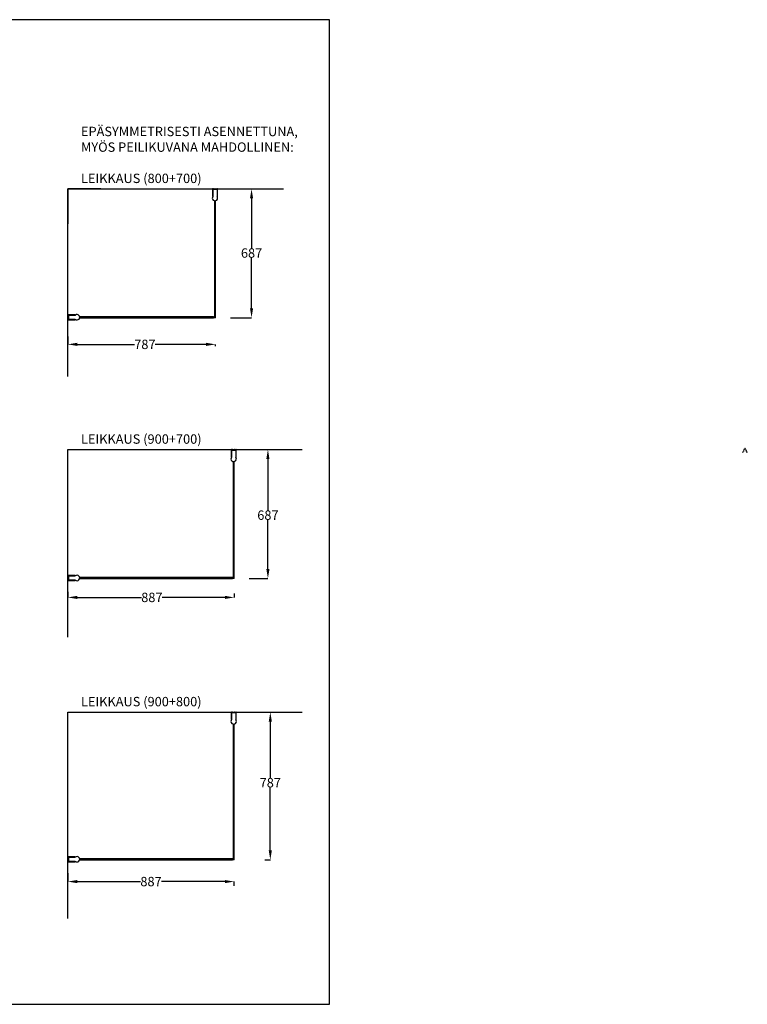
# Model space of a CAD drawing. Units: inches. Extents: x 0 to 9653, y 0 to 5250.
# Drawn here: x 5773 to 9653, y 0 to 5250 of the extents above; entities that cross this region are included whole.
import ezdxf

# ---------------------------------------------------------------- set-up
doc = ezdxf.new("R2010")
doc.units = ezdxf.units.IN
doc.header["$LTSCALE"] = 20
doc.header["$MEASUREMENT"] = 0
doc.linetypes.add('DASHED2', pattern=[0.375, 0.25, -0.125])
doc.layers.add('liikerata', color=8, linetype='DASHED2')
doc.styles.get("Standard").update_dxf_attribs({"font": 'arial.ttf'})
doc.dimstyles.get("Standard").update_dxf_attribs({"dimtxt": 50, "dimasz": 50, "dimexe": 0.18, "dimexo": 80, "dimgap": 0.09, "dimtad": 0, "dimtih": 1, "dimtoh": 1, "dimdec": 0, "dimzin": 0, "dimdsep": 46, "dimtxsty": 'Standard', "dimcen": 0.09, "dimadec": 0, "dimazin": 0, "dimtfac": 1, "dimtdec": 4, "dimtofl": 0, "dimtmove": 0, "dimatfit": 3, "dimfxl": 1, "dimtolj": 1, "dimtzin": 0, "dimarcsym": 0})

# ---------------------------------------------------------------- blocks, each defined once
blk = doc.blocks.new('*D163')
at = {"color": 0, "lineweight": -2}
for p, q in [((6916.8, 4347.8), (7009.6, 4347.8)), ((7009.5, 4297.8), (7009.5, 4031.4)), ((7009.5, 3710.5), (7009.5, 3980.2)), ((6897.3, 3660.5), (7009.6, 3660.5))]:
    blk.add_line(p, q, dxfattribs=at)
at = {"color": 0}
for points in [[(7017.8, 4297.8), (7001.1, 4297.8), (7009.5, 4347.8)], [(7001.1, 3710.5), (7017.8, 3710.5), (7009.5, 3660.5)]]:
    blk.add_solid(points, dxfattribs=at)
at = {"layer": 'Defpoints', "color": 0}
for p in [(6836.8, 4347.8), (7009.5, 4347.8), (6817.3, 3660.5)]:
    blk.add_point(p, dxfattribs=at)
at = {"color": 0, "insert": (7009.5, 4005.8), "char_height": 50, "attachment_point": 5}
blk.add_mtext('\\A1;687', dxfattribs=at)
blk = doc.blocks.new('*D164')
at = {"color": 0, "lineweight": -2}
for p, q in [((6029.9, 3560.4), (6029.9, 3518.7)), ((6079.9, 3518.8), (6385.7, 3518.8)), ((6767.3, 3518.8), (6495.8, 3518.8)), ((6817.3, 3509.5), (6817.3, 3518.7))]:
    blk.add_line(p, q, dxfattribs=at)
at = {"color": 0}
for points in [[(6079.9, 3527.2), (6079.9, 3510.5), (6029.9, 3518.8)], [(6767.3, 3510.5), (6767.3, 3527.2), (6817.3, 3518.8)]]:
    blk.add_solid(points, dxfattribs=at)
at = {"layer": 'Defpoints', "color": 0}
for p in [(6029.9, 3640.4), (6817.3, 3589.5), (6029.9, 3518.8)]:
    blk.add_point(p, dxfattribs=at)
at = {"color": 0, "insert": (6440.8, 3518.8), "char_height": 50, "attachment_point": 5}
blk.add_mtext('\\A1;787', dxfattribs=at)
blk = doc.blocks.new('*D188')
at = {"color": 0, "lineweight": -2}
for p, q in [((6029.8, 2199.2), (6029.8, 2169.4)), ((6079.8, 2169.6), (6422.7, 2169.6)), ((6867.1, 2169.6), (6533.2, 2169.6)), ((6917.1, 2190.2), (6917.1, 2169.4))]:
    blk.add_line(p, q, dxfattribs=at)
at = {"color": 0}
for points in [[(6079.8, 2178), (6079.8, 2161.3), (6029.8, 2169.6)], [(6867.1, 2161.3), (6867.1, 2178), (6917.1, 2169.6)]]:
    blk.add_solid(points, dxfattribs=at)
at = {"layer": 'Defpoints', "color": 0}
for p in [(6029.8, 2279.2), (6917.1, 2270.2), (6029.8, 2169.6)]:
    blk.add_point(p, dxfattribs=at)
at = {"color": 0, "insert": (6478, 2169.6), "char_height": 50, "attachment_point": 5}
blk.add_mtext('\\A1;887', dxfattribs=at)
blk = doc.blocks.new('*D189')
at = {"color": 0, "lineweight": -2}
for p, q in [((7006.9, 2957.5), (7096.9, 2957.5)), ((7096.7, 2907.5), (7096.7, 2633.8)), ((7096.7, 2320.2), (7096.7, 2582.6)), ((6997.1, 2270.2), (7096.9, 2270.2))]:
    blk.add_line(p, q, dxfattribs=at)
at = {"color": 0}
for points in [[(7105, 2907.5), (7088.3, 2907.5), (7096.7, 2957.5)], [(7088.3, 2320.2), (7105, 2320.2), (7096.7, 2270.2)]]:
    blk.add_solid(points, dxfattribs=at)
at = {"layer": 'Defpoints', "color": 0}
for p in [(6926.9, 2957.5), (7096.7, 2957.5), (6917.1, 2270.2)]:
    blk.add_point(p, dxfattribs=at)
at = {"color": 0, "insert": (7096.7, 2608.2), "char_height": 50, "attachment_point": 5}
blk.add_mtext('\\A1;687', dxfattribs=at)
blk = doc.blocks.new('*D203')
at = {"color": 0, "lineweight": -2}
for p, q in [((6029.8, 699.2), (6029.8, 654.2)), ((6079.8, 654.4), (6418.2, 654.4)), ((6867.1, 654.4), (6528.7, 654.4)), ((6917.1, 632.2), (6917.1, 654.2))]:
    blk.add_line(p, q, dxfattribs=at)
at = {"color": 0}
for points in [[(6079.8, 662.7), (6079.8, 646), (6029.8, 654.4)], [(6867.1, 646), (6867.1, 662.7), (6917.1, 654.4)]]:
    blk.add_solid(points, dxfattribs=at)
at = {"layer": 'Defpoints', "color": 0}
for p in [(6029.8, 779.2), (6917.1, 712.2), (6917.1, 654.4)]:
    blk.add_point(p, dxfattribs=at)
at = {"color": 0, "insert": (6473.4, 654.4), "char_height": 50, "attachment_point": 5}
blk.add_mtext('\\A1;887', dxfattribs=at)
blk = doc.blocks.new('*D204')
at = {"color": 0, "lineweight": -2}
for p, q in [((7006.8, 1557.5), (7110, 1557.5)), ((7109.4, 1507.5), (7109.4, 1207.3)), ((7109.4, 820.2), (7109.4, 1156)), ((7081.1, 770.2), (7110, 770.2))]:
    blk.add_line(p, q, dxfattribs=at)
at = {"color": 0}
for points in [[(7117.7, 1507.5), (7101.1, 1507.5), (7109.4, 1557.5)], [(7101.1, 820.2), (7117.7, 820.2), (7109.4, 770.2)]]:
    blk.add_solid(points, dxfattribs=at)
at = {"layer": 'Defpoints', "color": 0}
for p in [(6926.8, 1557.5), (7109.4, 1557.5), (7001.1, 770.2)]:
    blk.add_point(p, dxfattribs=at)
at = {"color": 0, "insert": (7109.4, 1181.7), "char_height": 50, "attachment_point": 5}
blk.add_mtext('\\A1;787', dxfattribs=at)

msp = doc.modelspace()

# ---------------------------------------------------------------- linework, layer by layer
for p, q in [((6205, 4347.6), (6030, 4347.5)), ((6030, 4347.5), (6030, 4160.9)), ((6825.7, 4343.8), (6802.9, 4343.8)), ((6825.7, 4343.8), (6802.9, 4343.8)), ((6802.9, 4343.8), (6802.9, 4307.5)), ((6825.7, 4343.8), (6825.7, 4307.7)), ((6033.9, 3674.9), (6033.9, 3652)), ((6033.9, 3674.9), (6033.9, 3652)), ((6033.9, 3674.9), (6070, 3674.9)), ((6033.9, 3652), (6070.2, 3652)), ((6807.3, 3660.4), (6807.3, 3666.4)), ((6807.3, 3666.4), (6811.3, 3666.4)), ((6817.3, 3660.5), (6807.3, 3660.4)), ((6817.3, 3670.5), (6811.3, 3670.5)), ((6811.3, 3670.5), (6811.3, 3666.4)), ((6817.3, 3660.5), (6817.3, 3670.5)), ((6817.3, 3660.5), (6817.3, 3670.5)), ((6029.9, 2763.5), (6030, 2957.5)), ((6030, 2957.5), (6241.4, 2957.5)), ((6925.6, 2953.5), (6902.7, 2953.5)), ((6925.6, 2953.5), (6902.7, 2953.5)), ((6902.7, 2953.5), (6902.7, 2917.3)), ((6925.6, 2953.5), (6925.6, 2917.4)), ((6033.8, 2284.6), (6033.8, 2261.8)), ((6033.8, 2284.6), (6033.8, 2261.8)), ((6033.8, 2284.6), (6069.9, 2284.6)), ((6033.8, 2261.8), (6070, 2261.8)), ((6907.1, 2270.2), (6907.1, 2276.2)), ((6907.1, 2276.2), (6911.1, 2276.2)), ((6917.1, 2270.2), (6907.1, 2270.2)), ((6917.1, 2280.2), (6911.1, 2280.2)), ((6911.1, 2280.2), (6911.1, 2276.2)), ((6917.1, 2270.2), (6917.1, 2280.2)), ((6917.1, 2270.2), (6917.1, 2280.2)), ((6029.9, 1320), (6030, 1557.5)), ((6030, 1557.5), (6261.2, 1557.5)), ((6925.5, 1553.5), (6902.7, 1553.5)), ((6925.5, 1553.5), (6902.7, 1553.5)), ((6902.7, 1553.5), (6902.7, 1517.2)), ((6925.5, 1553.5), (6925.5, 1517.4)), ((6033.8, 784.6), (6033.8, 761.7)), ((6033.8, 784.6), (6033.8, 761.7)), ((6033.8, 784.6), (6069.9, 784.6)), ((6033.8, 761.7), (6070, 761.7)), ((6907.1, 770.2), (6907.1, 776.2)), ((6907.1, 776.2), (6911.1, 776.2)), ((6917.1, 770.2), (6907.1, 770.2)), ((6917.1, 780.2), (6911.1, 780.2)), ((6911.1, 780.2), (6911.1, 776.2)), ((6917.1, 770.2), (6917.1, 780.2)), ((6917.1, 770.2), (6917.1, 780.2))]:
    msp.add_line(p, q)
at = {"linetype": 'Continuous', "lineweight": 25}
for p, q in [((6800.8, 4347.7), (6800.8, 4309.9)), ((6802.7, 4347.8), (6800.9, 4347.8)), ((6801.3, 4309.4), (6802.7, 4309.4)), ((6802.8, 4345.9), (6802.8, 4347.7)), ((6802.8, 4309.5), (6802.8, 4343.7)), ((6807.2, 4345.8), (6802.9, 4345.8)), ((6807.3, 4347.7), (6807.3, 4345.9)), ((6809.2, 4347.8), (6807.4, 4347.8)), ((6809.3, 4345.9), (6809.3, 4347.7)), ((6819.2, 4345.8), (6809.4, 4345.8)), ((6819.3, 4347.7), (6819.3, 4345.9)), ((6821.2, 4347.8), (6819.4, 4347.8)), ((6821.3, 4345.9), (6821.3, 4347.7)), ((6825.7, 4345.8), (6821.4, 4345.8)), ((6825.8, 4347.7), (6825.8, 4345.9)), ((6825.8, 4343.7), (6825.8, 4309.5)), ((6827.7, 4347.8), (6825.9, 4347.8)), ((6825.9, 4309.4), (6827.3, 4309.4)), ((6827.8, 4309.9), (6827.8, 4347.7)), ((6029.9, 3676.8), (6029.9, 3675)), ((6067.8, 3676.9), (6030, 3676.9)), ((6068.3, 3675), (6068.3, 3676.4)), ((6029.9, 3670.3), (6029.9, 3668.5)), ((6029.9, 3658.3), (6029.9, 3656.5)), ((6029.9, 3651.8), (6029.9, 3650)), ((6030, 3674.9), (6031.8, 3674.9)), ((6031.8, 3670.4), (6030, 3670.4)), ((6030, 3668.4), (6031.8, 3668.4)), ((6031.8, 3658.4), (6030, 3658.4)), ((6030, 3656.4), (6031.8, 3656.4)), ((6031.8, 3651.9), (6030, 3651.9)), ((6030, 3649.9), (6067.8, 3649.9)), ((6031.9, 3674.8), (6031.9, 3670.5)), ((6031.9, 3668.3), (6031.9, 3658.5)), ((6031.9, 3656.3), (6031.9, 3652)), ((6034, 3674.9), (6068.2, 3674.9)), ((6068.2, 3651.9), (6034, 3651.9)), ((6068.3, 3650.4), (6068.3, 3651.8)), ((6900.6, 2957.4), (6900.6, 2919.6)), ((6902.5, 2957.5), (6900.7, 2957.5)), ((6902.6, 2955.6), (6902.6, 2957.4)), ((6902.6, 2919.2), (6902.6, 2953.4)), ((6907, 2955.5), (6902.7, 2955.5)), ((6907.1, 2957.4), (6907.1, 2955.6)), ((6909, 2957.5), (6907.2, 2957.5)), ((6909.1, 2955.6), (6909.1, 2957.4)), ((6919, 2955.5), (6909.2, 2955.5)), ((6919.1, 2957.4), (6919.1, 2955.6)), ((6921, 2957.5), (6919.2, 2957.5)), ((6921.1, 2955.6), (6921.1, 2957.4)), ((6925.5, 2955.5), (6921.2, 2955.5)), ((6925.6, 2957.4), (6925.6, 2955.6)), ((6925.6, 2953.4), (6925.6, 2919.2)), ((6927.5, 2957.5), (6925.7, 2957.5)), ((6927.6, 2919.6), (6927.6, 2957.4)), ((6901.1, 2919.1), (6902.5, 2919.1)), ((6925.7, 2919.1), (6927.1, 2919.1)), ((6029.8, 2286.6), (6029.8, 2284.8)), ((6029.8, 2280.1), (6029.8, 2278.3)), ((6029.8, 2268.1), (6029.8, 2266.3)), ((6029.8, 2261.6), (6029.8, 2259.8)), ((6067.7, 2286.7), (6029.9, 2286.7)), ((6029.9, 2284.7), (6031.7, 2284.7)), ((6031.7, 2280.2), (6029.9, 2280.2)), ((6029.9, 2278.2), (6031.7, 2278.2)), ((6031.7, 2268.2), (6029.9, 2268.2)), ((6029.9, 2266.2), (6031.7, 2266.2)), ((6031.7, 2261.7), (6029.9, 2261.7)), ((6029.9, 2259.7), (6067.7, 2259.7)), ((6031.8, 2284.6), (6031.8, 2280.3)), ((6031.8, 2278.1), (6031.8, 2268.3)), ((6031.8, 2266.1), (6031.8, 2261.8)), ((6033.9, 2284.7), (6068.1, 2284.7)), ((6068.1, 2261.7), (6033.9, 2261.7)), ((6068.2, 2284.8), (6068.2, 2286.2)), ((6068.2, 2260.2), (6068.2, 2261.6)), ((6900.6, 1557.4), (6900.6, 1519.6)), ((6902.5, 1557.5), (6900.7, 1557.5)), ((6902.6, 1555.6), (6902.6, 1557.4)), ((6902.6, 1519.2), (6902.6, 1553.4)), ((6907, 1555.5), (6902.7, 1555.5)), ((6907.1, 1557.4), (6907.1, 1555.6)), ((6909, 1557.5), (6907.2, 1557.5)), ((6909.1, 1555.6), (6909.1, 1557.4)), ((6919, 1555.5), (6909.2, 1555.5)), ((6919.1, 1557.4), (6919.1, 1555.6)), ((6921, 1557.5), (6919.2, 1557.5)), ((6921.1, 1555.6), (6921.1, 1557.4)), ((6925.5, 1555.5), (6921.2, 1555.5)), ((6925.6, 1557.4), (6925.6, 1555.6)), ((6925.6, 1553.4), (6925.6, 1519.2)), ((6927.5, 1557.5), (6925.7, 1557.5)), ((6927.6, 1519.6), (6927.6, 1557.4)), ((6901.1, 1519.1), (6902.5, 1519.1)), ((6925.7, 1519.1), (6927.1, 1519.1)), ((6029.8, 786.6), (6029.8, 784.8)), ((6029.8, 780.1), (6029.8, 778.3)), ((6029.8, 768.1), (6029.8, 766.3)), ((6029.8, 761.6), (6029.8, 759.8)), ((6067.7, 786.7), (6029.9, 786.7)), ((6029.9, 784.7), (6031.7, 784.7)), ((6031.7, 780.2), (6029.9, 780.2)), ((6029.9, 778.2), (6031.7, 778.2)), ((6031.7, 768.2), (6029.9, 768.2)), ((6029.9, 766.2), (6031.7, 766.2)), ((6031.7, 761.7), (6029.9, 761.7)), ((6029.9, 759.7), (6067.7, 759.7)), ((6031.8, 784.6), (6031.8, 780.3)), ((6031.8, 778.1), (6031.8, 768.3)), ((6031.8, 766.1), (6031.8, 761.8)), ((6033.9, 784.7), (6068.1, 784.7)), ((6068.1, 761.7), (6033.9, 761.7)), ((6068.2, 784.8), (6068.2, 786.2)), ((6068.2, 760.2), (6068.2, 761.6))]:
    msp.add_line(p, q, dxfattribs=at)
at = {"color": 5}
for p, q in [((6811.3, 3666.4), (6817.3, 3660.5)), ((6911.1, 2276.2), (6917.1, 2270.2)), ((6911.1, 776.2), (6917.1, 770.2))]:
    msp.add_line(p, q, dxfattribs=at)
for points in [[(6030, 3347.5), (6030, 4347.5), (7180, 4347.5)], [(6030, 1957.5), (6030, 2957.5), (7280, 2957.5)], [(6911.1, 2894.5), (6911.1, 2280.2), (6917.1, 2280.2), (6917.1, 2894.5)], [(6092.8, 2270.2), (6907.1, 2270.2), (6907.1, 2276.2), (6092.8, 2276.2)], [(6030, 457.5), (6030, 1557.5), (7280, 1557.5)], [(6911.1, 1494.5), (6911.1, 780.2), (6917.1, 780.2), (6917.1, 1494.5)], [(6092.8, 770.2), (6907.1, 770.2), (6907.1, 776.2), (6092.8, 776.2)]]:
    msp.add_lwpolyline(points)
at = {"color": 0}
for points in [[(6811.3, 4284.8), (6811.3, 3670.4), (6817.3, 3670.4), (6817.3, 4284.7)], [(6092.9, 3660.4), (6807.3, 3660.4), (6807.3, 3666.4), (6093, 3666.4)]]:
    msp.add_lwpolyline(points, dxfattribs=at)
for centre, start, end in [((6814.3, 4298.8), 142.9176, 37.9044), ((6078.9, 3663.5), 232.9176, 127.9044), ((6914.2, 2908.6), 142.9176, 37.9044), ((6078.7, 2273.2), 232.9176, 127.9044), ((6914.2, 1508.6), 142.9176, 37.9044), ((6078.7, 773.2), 232.9176, 127.9044)]:
    msp.add_arc(centre, 14.4, start, end)
at = {"linetype": 'Continuous', "lineweight": 25}
for centre, radius, start, end in [((6800.9, 4347.7), 0.1, 90, 180), ((6801.3, 4309.9), 0.5, 180, 270), ((6802.7, 4347.7), 0.1, 0, 90), ((6802.7, 4309.5), 0.1, 270, 0), ((6802.9, 4345.9), 0.1, 180, 270), ((6802.9, 4343.7), 0.1, 90, 180), ((6807.2, 4345.9), 0.1, 270, 0), ((6807.4, 4347.7), 0.1, 90, 180), ((6809.2, 4347.7), 0.1, 0, 90), ((6809.4, 4345.9), 0.1, 180, 270), ((6819.2, 4345.9), 0.1, 270, 0), ((6819.4, 4347.7), 0.1, 90, 180), ((6821.2, 4347.7), 0.1, 0, 90), ((6821.4, 4345.9), 0.1, 180, 270), ((6825.7, 4345.9), 0.1, 270, 0), ((6825.7, 4343.7), 0.1, 0, 90), ((6825.9, 4347.7), 0.1, 90, 180), ((6825.9, 4309.5), 0.1, 180, 270), ((6827.3, 4309.9), 0.5, 270, 0), ((6827.7, 4347.7), 0.1, 0, 90), ((6030, 3676.8), 0.1, 90, 180), ((6030, 3675), 0.1, 180, 270), ((6067.8, 3676.4), 0.5, 0, 90), ((6068.2, 3675), 0.1, 270, 0), ((6030, 3670.3), 0.1, 90, 180), ((6030, 3668.5), 0.1, 180, 270), ((6030, 3658.3), 0.1, 90, 180), ((6030, 3656.5), 0.1, 180, 270), ((6030, 3651.8), 0.1, 90, 180), ((6030, 3650), 0.1, 180, 270), ((6031.8, 3674.8), 0.1, 0, 90), ((6031.8, 3670.5), 0.1, 270, 0), ((6031.8, 3668.3), 0.1, 0, 90), ((6031.8, 3658.5), 0.1, 270, 0), ((6031.8, 3656.3), 0.1, 0, 90), ((6031.8, 3652), 0.1, 270, 0), ((6034, 3674.8), 0.1, 90, 180), ((6034, 3652), 0.1, 180, 270), ((6067.8, 3650.4), 0.5, 270, 0), ((6068.2, 3651.8), 0.1, 0, 90), ((6900.7, 2957.4), 0.1, 90, 180), ((6902.5, 2957.4), 0.1, 0, 90), ((6902.7, 2955.6), 0.1, 180, 270), ((6902.7, 2953.4), 0.1, 90, 180), ((6907, 2955.6), 0.1, 270, 0), ((6907.2, 2957.4), 0.1, 90, 180), ((6909, 2957.4), 0.1, 0, 90), ((6909.2, 2955.6), 0.1, 180, 270), ((6919, 2955.6), 0.1, 270, 0), ((6919.2, 2957.4), 0.1, 90, 180), ((6921, 2957.4), 0.1, 0, 90), ((6921.2, 2955.6), 0.1, 180, 270), ((6925.5, 2955.6), 0.1, 270, 0), ((6925.5, 2953.4), 0.1, 0, 90), ((6925.7, 2957.4), 0.1, 90, 180), ((6927.5, 2957.4), 0.1, 0, 90), ((6901.1, 2919.6), 0.5, 180, 270), ((6902.5, 2919.2), 0.1, 270, 0), ((6925.7, 2919.2), 0.1, 180, 270), ((6927.1, 2919.6), 0.5, 270, 0), ((6029.9, 2286.6), 0.1, 90, 180), ((6029.9, 2284.8), 0.1, 180, 270), ((6029.9, 2280.1), 0.1, 90, 180), ((6029.9, 2278.3), 0.1, 180, 270), ((6029.9, 2268.1), 0.1, 90, 180), ((6029.9, 2266.3), 0.1, 180, 270), ((6029.9, 2261.6), 0.1, 90, 180), ((6029.9, 2259.8), 0.1, 180, 270), ((6031.7, 2284.6), 0.1, 0, 90), ((6031.7, 2280.3), 0.1, 270, 0), ((6031.7, 2278.1), 0.1, 0, 90), ((6031.7, 2268.3), 0.1, 270, 0), ((6031.7, 2266.1), 0.1, 0, 90), ((6031.7, 2261.8), 0.1, 270, 0), ((6033.9, 2284.6), 0.1, 90, 180), ((6033.9, 2261.8), 0.1, 180, 270), ((6067.7, 2286.2), 0.5, 0, 90), ((6067.7, 2260.2), 0.5, 270, 0), ((6068.1, 2284.8), 0.1, 270, 0), ((6068.1, 2261.6), 0.1, 0, 90), ((6900.7, 1557.4), 0.1, 90, 180), ((6902.5, 1557.4), 0.1, 0, 90), ((6902.7, 1555.6), 0.1, 180, 270), ((6902.7, 1553.4), 0.1, 90, 180), ((6907, 1555.6), 0.1, 270, 0), ((6907.2, 1557.4), 0.1, 90, 180), ((6909, 1557.4), 0.1, 0, 90), ((6909.2, 1555.6), 0.1, 180, 270), ((6919, 1555.6), 0.1, 270, 0), ((6919.2, 1557.4), 0.1, 90, 180), ((6921, 1557.4), 0.1, 0, 90), ((6921.2, 1555.6), 0.1, 180, 270), ((6925.5, 1555.6), 0.1, 270, 0), ((6925.5, 1553.4), 0.1, 0, 90), ((6925.7, 1557.4), 0.1, 90, 180), ((6927.5, 1557.4), 0.1, 0, 90), ((6901.1, 1519.6), 0.5, 180, 270), ((6902.5, 1519.2), 0.1, 270, 0), ((6925.7, 1519.2), 0.1, 180, 270), ((6927.1, 1519.6), 0.5, 270, 0), ((6029.9, 786.6), 0.1, 90, 180), ((6029.9, 784.8), 0.1, 180, 270), ((6029.9, 780.1), 0.1, 90, 180), ((6029.9, 778.3), 0.1, 180, 270), ((6029.9, 768.1), 0.1, 90, 180), ((6029.9, 766.3), 0.1, 180, 270), ((6029.9, 761.6), 0.1, 90, 180), ((6029.9, 759.8), 0.1, 180, 270), ((6031.7, 784.6), 0.1, 0, 90), ((6031.7, 780.3), 0.1, 270, 0), ((6031.7, 778.1), 0.1, 0, 90), ((6031.7, 768.3), 0.1, 270, 0), ((6031.7, 766.1), 0.1, 0, 90), ((6031.7, 761.8), 0.1, 270, 0), ((6033.9, 784.6), 0.1, 90, 180), ((6033.9, 761.8), 0.1, 180, 270), ((6067.7, 786.2), 0.5, 0, 90), ((6067.7, 760.2), 0.5, 270, 0), ((6068.1, 784.8), 0.1, 270, 0), ((6068.1, 761.6), 0.1, 0, 90)]:
    msp.add_arc(centre, radius, start, end, dxfattribs=at)
at = {"layer": 'Defpoints'}
msp.add_lwpolyline([(0, 0), (7425, 0), (7425, 5250), (0, 5250)], close=True, dxfattribs=at)
at = {"layer": 'liikerata', "linetype": 'DASHED2'}
msp.add_lwpolyline([(9652.6, 2941.1), (9640.1, 2966.1), (9627.6, 2941.1)], dxfattribs=at)

# ---------------------------------------------------------------- texts
at = {"char_height": 50, "attachment_point": 1}
for s, width, gutter_width, insert in [('EPÄSYMMETRISESTI ASENNETTUNA,\\PMYÖS PEILIKUVANA MAHDOLLINEN:', 1286.411, 1, (6100, 4679)), ('{LEIKKAUS (800+700)}', 1023.191, 1023.2, (6100, 4429)), ('{LEIKKAUS (900+700)}', 1154.811, 1154.8, (6100, 3039)), ('{LEIKKAUS (900+800)}', 786.274, 786.3, (6100, 1639))]:
    msp.add_mtext_dynamic_manual_height_columns(s, width=width, gutter_width=gutter_width, heights=[0], dxfattribs=dict(at, insert=insert))

# ---------------------------------------------------------------- dimensions: what is measured, and where the dimension line sits
for base, p1, p2, override, picture, middle in [((7009.5, 4347.8), (6817.3, 3660.5), (6836.8, 4347.8), {"dimtxt": 50, "dimasz": 50, "dimdec": 0, "dimlfac": 1}, '*D163', (7009.5, 4005.8)), ((7096.7, 2957.5), (6917.1, 2270.2), (6926.9, 2957.5), {"dimtxt": 50, "dimasz": 50, "dimdec": 0, "dimlfac": 1}, '*D189', (7096.7, 2608.2)), ((7109.4, 1557.5), (7001.1, 770.2), (6926.8, 1557.5), {"dimtxt": 50, "dimasz": 50, "dimexe": 0.625, "dimdec": 0, "dimlfac": 1}, '*D204', (7109.4, 1181.7))]:
    dim = msp.add_linear_dim(base=base, p1=p1, p2=p2, angle=90, dimstyle='Standard', override=override)
    dim.commit()
    dim.dimension.update_dxf_attribs({"geometry": picture, "text_midpoint": middle, "dimtype": 160})
for base, p1, p2, picture, middle in [((6029.9, 3518.8), (6817.3, 3589.5), (6029.9, 3640.4), '*D164', (6440.8, 3518.8)), ((6029.8, 2169.6), (6917.1, 2270.2), (6029.8, 2279.2), '*D188', (6478, 2169.6))]:
    dim = msp.add_linear_dim(base=base, p1=p1, p2=p2, dimstyle='Standard', override={"dimtxt": 50, "dimasz": 50, "dimdec": 0, "dimlfac": 1})
    dim.commit()
    dim.dimension.update_dxf_attribs({"geometry": picture, "text_midpoint": middle, "dimtype": 160})
dim = msp.add_linear_dim(base=(6917.1, 654.4), p1=(6029.8, 779.2), p2=(6917.1, 712.2), dimstyle='Standard', override={"dimtxt": 50, "dimasz": 50, "dimdec": 0, "dimlfac": 1})
dim.commit()
dim.dimension.update_dxf_attribs({"geometry": '*D203', "text_midpoint": (6473.4, 654.4)})

doc.saveas('drawing.dxf')
